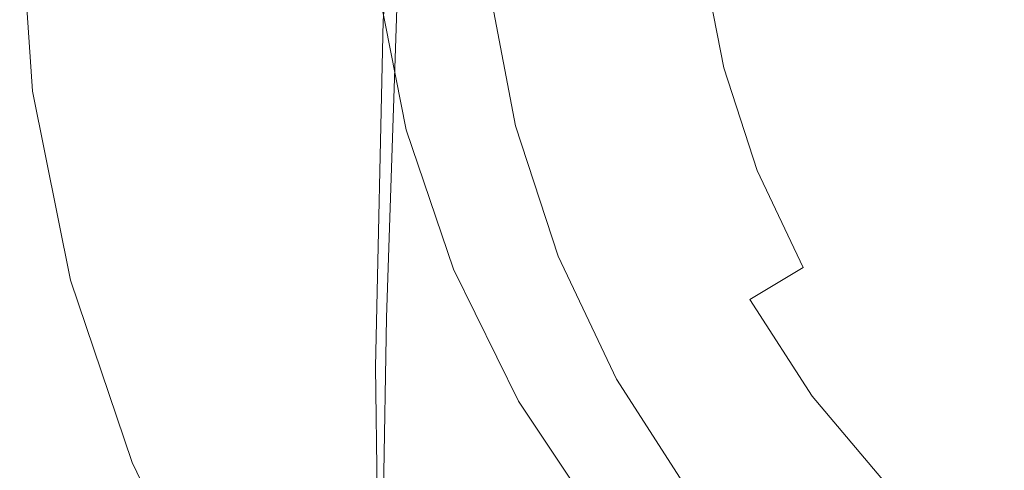
# Model space of a CAD drawing. Extents: x -27 to 27, y -151 to 27.
# Drawn here: x -27 to -9, y -11 to -2 of the extents above; entities that cross this region are included whole.
import ezdxf

# ---------------------------------------------------------------- set-up
doc = ezdxf.new("R2010")
doc.units = 0
doc.header["$LTSCALE"] = 500
doc.header["$MEASUREMENT"] = 0
doc.layers.add('FERRO_CHROM', color=7, linetype='Continuous')

msp = doc.modelspace()

# ---------------------------------------------------------------- linework, layer by layer
at = {"layer": 'FERRO_CHROM', "lineweight": 0}
for points, invisible_edges in [([(-19.478, 3.191, 278.238), (-20.163, 2.542, 277.848), (-20.547, -2.301, 277.991), (-19.682, -0.114, 278.298)], 15), ([(-20.536, 1.856, 277.131), (-20.892, -2.813, 277.156), (-20.547, -2.301, 277.991), (-20.163, 2.542, 277.848)], 11), ([(-20.695, 1.114, 276.143), (-21.026, -3.634, 276.171), (-20.892, -2.813, 277.156), (-20.536, 1.856, 277.131)], 15), ([(-20.662, 1.161, 269.78), (-20.61, 1.847, 267.722), (-20.791, -1.556, 267.722), (-20.847, -2.524, 269.777)], 15), ([(-20.695, 1.114, 276.143), (-20.742, 0.296, 274.939), (-21.046, -4.665, 275.027), (-21.026, -3.634, 276.171)], 15), ([(-20.662, 1.161, 269.78), (-20.847, -2.524, 269.777), (-20.884, -3.843, 271.717), (-20.692, 0.334, 271.729)], 15), ([(-20.789, 0.296, 260.32), (-20.835, 1.074, 250.358), (-20.652, -1.646, 250.358), (-20.608, -2.623, 260.32)], 15), ([(-19.432, -1.485, 266.659), (0.017, 1.074, 266.659), (-18.929, -4.002, 266.659), (-19.432, -1.485, 266.659)], 15), ([(-18.929, -4.002, 266.659), (0.017, 1.074, 266.659), (-18.106, -6.433, 266.659), (-18.929, -4.002, 266.659)], 15), ([(-18.106, -6.433, 266.659), (0.017, 1.074, 266.659), (-16.974, -8.736, 266.659), (-18.106, -6.433, 266.659)], 15), ([(-16.974, -8.736, 266.659), (0.017, 1.074, 266.659), (-15.546, -10.867, 266.659), (-16.974, -8.736, 266.659)], 15), ([(-15.546, -10.867, 266.659), (0.017, 1.074, 266.659), (-13.852, -12.795, 266.659), (-15.546, -10.867, 266.659)], 15), ([(-13.852, -12.795, 266.659), (0.017, 1.074, 266.659), (-11.924, -14.489, 266.659), (-13.852, -12.795, 266.659)], 15), ([(-11.924, -14.489, 266.659), (0.017, 1.074, 266.659), (-9.793, -15.917, 266.659), (-11.924, -14.489, 266.659)], 15), ([(-9.793, -15.917, 266.659), (0.017, 1.074, 266.659), (-7.491, -17.048, 266.659), (-9.793, -15.917, 266.659)], 15), ([(-18.527, -2.018, 278.443), (-18.708, 0.777, 278.423), (-19.682, -0.114, 278.298), (-19.439, -3.236, 278.377)], 15), ([(-19.3, -2.167, 244.083), (-19.477, 0.555, 244.063), (-19.848, -0.154, 243.93), (-19.646, -3.171, 244.01)], 15), ([(-20.742, 0.296, 274.939), (-20.724, -0.123, 273.481), (-20.983, -5.903, 273.61), (-21.046, -4.665, 275.027)], 15), ([(-20.692, 0.334, 271.729), (-20.884, -3.843, 271.717), (-20.983, -5.903, 273.61), (-20.724, -0.123, 273.481)], 15), ([(-20.608, -2.623, 260.32), (-20.608, -3.243, 263.527), (-20.789, -0.228, 263.527), (-20.789, 0.296, 260.32)], 15), ([(-20.289, -2.693, 70.232), (-20.448, 0.012, 70.232), (-20.582, -0.016, 65.274), (-20.413, -2.748, 65.274)], 15), ([(-20.19, -2.88, 75.575), (-20.342, -0.128, 75.741), (-20.448, 0.012, 70.232), (-20.289, -2.693, 70.232)], 15), ([(-25.542, -3.461, 11.075), (-25.767, -0.044, 11.075), (-27.283, -0.044, -0.067), (-27.044, -3.606, -0.067)], 11), ([(-27.283, -0.044, -0.067), (0.017, -0.044, -0.067), (-27.044, -3.606, -0.067), (-27.283, -0.044, -0.067)], 15), ([(-27.044, -3.606, -0.067), (0.017, -0.044, -0.067), (-26.344, -7.108, -0.067), (-27.044, -3.606, -0.067)], 15), ([(-26.344, -7.108, -0.067), (0.017, -0.044, -0.067), (-25.199, -10.49, -0.067), (-26.344, -7.108, -0.067)], 15), ([(-24.123, -3.321, 21.797), (-24.336, -0.044, 21.797), (-25.767, -0.044, 11.075), (-25.542, -3.461, 11.075)], 15), ([(-25.199, -10.49, -0.067), (0.017, -0.044, -0.067), (-23.625, -13.694, -0.067), (-25.199, -10.49, -0.067)], 15), ([(-24.123, -3.321, 21.797), (-22.871, -3.189, 31.681), (-23.073, -0.044, 31.681), (-24.336, -0.044, 21.797)], 15), ([(-23.625, -13.694, -0.067), (0.017, -0.044, -0.067), (-21.638, -16.659, -0.067), (-23.625, -13.694, -0.067)], 15), ([(-22.871, -3.189, 31.681), (-21.87, -3.071, 40.791), (-22.063, -0.044, 40.791), (-23.073, -0.044, 31.681)], 15), ([(-21.202, -2.97, 48.548), (-21.39, -0.044, 48.548), (-22.063, -0.044, 40.791), (-21.87, -3.071, 40.791)], 15), ([(-21.638, -16.659, -0.067), (0.017, -0.044, -0.067), (-19.281, -19.342, -0.067), (-21.638, -16.659, -0.067)], 15), ([(-20.79, -2.884, 54.901), (-20.972, -0.041, 54.901), (-21.39, -0.044, 48.548), (-21.202, -2.97, 48.548)], 15), ([(-20.79, -2.884, 54.901), (-20.553, -2.81, 60.32), (-20.73, -0.033, 60.32), (-20.972, -0.041, 54.901)], 15), ([(-20.553, -2.81, 60.32), (-20.413, -2.748, 65.274), (-20.582, -0.016, 65.274), (-20.73, -0.033, 60.32)], 15), ([(-19.439, -3.236, 278.377), (-19.682, -0.114, 278.298), (-20.547, -2.301, 277.991), (-20.036, -5.837, 278.298)], 15), ([(-20.19, -2.88, 75.575), (-19.757, -2.876, 87.127), (-19.907, -0.169, 87.512), (-20.342, -0.128, 75.741)], 15), ([(-19.646, -3.171, 244.01), (-19.848, -0.154, 243.93), (-20.287, -1.884, 243.621), (-19.943, -5.515, 243.93)], 13), ([(-19.745, -2.994, 110.842), (-19.896, -0.256, 111.231), (-19.907, -0.169, 87.512), (-19.757, -2.876, 87.127)], 15), ([(-19.281, -19.342, -0.067), (0.017, -0.044, -0.067), (-16.598, -21.699, -0.067), (-19.281, -19.342, -0.067)], 15), ([(-16.598, -21.699, -0.067), (0.017, -0.044, -0.067), (-13.633, -23.686, -0.067), (-16.598, -21.699, -0.067)], 15), ([(-13.633, -23.686, -0.067), (0.017, -0.044, -0.067), (-10.429, -25.26, -0.067), (-13.633, -23.686, -0.067)], 15), ([(-10.429, -25.26, -0.067), (0.017, -0.044, -0.067), (-7.047, -26.405, -0.067), (-10.429, -25.26, -0.067)], 15), ([(-20.608, -3.243, 263.527), (-20.608, -3.924, 265.627), (-20.789, -0.818, 265.627), (-20.789, -0.228, 263.527)], 15), ([(-19.732, -3.113, 124.289), (-19.885, -0.342, 124.641), (-19.896, -0.256, 111.231), (-19.745, -2.994, 110.842)], 15), ([(-19.719, -3.231, 145.529), (-19.874, -0.429, 145.886), (-19.885, -0.342, 124.641), (-19.732, -3.113, 124.289)], 15), ([(-19.707, -3.349, 166.77), (-20.119, -3.541, 187.932), (-20.28, -0.617, 188.529), (-19.863, -0.516, 167.131)], 15), ([(-19.707, -3.349, 166.77), (-19.863, -0.516, 167.131), (-19.874, -0.429, 145.886), (-19.719, -3.231, 145.529)], 15), ([(-12.364, -2.638, 278.465), (-10.594, -2.107, 278.465), (-10.851, -0.533, 278.465), (-12.686, -0.798, 278.465)], 15), ([(-20.119, -3.541, 187.932), (-20.053, -5.248, 193.912), (-20.308, -1.915, 196.822), (-20.28, -0.617, 188.529)], 15), ([(-20.608, -4.776, 267.718), (-20.791, -1.556, 267.722), (-20.789, -0.818, 265.627), (-20.608, -3.924, 265.627)], 15), ([(-20.576, -5.813, 238.548), (-20.288, -0.968, 238.268), (-20.223, -0.886, 233.432), (-20.507, -5.621, 234.132)], 15), ([(-20.485, -5.549, 227.516), (-20.507, -5.621, 234.132), (-20.223, -0.886, 233.432), (-20.215, -0.925, 226.116)], 15), ([(-12.364, -2.638, 278.465), (-12.686, -0.798, 278.465), (-14.439, -1.055, 278.465), (-14.066, -3.148, 278.465)], 15), ([(-10.96, -2.263, 254.783), (-11.252, -0.748, 254.783), (-13.135, -1.006, 253.652), (-12.795, -2.773, 253.652)], 15), ([(-20.638, -6.158, 241.258), (-20.36, -1.162, 241.194), (-20.288, -0.968, 238.268), (-20.576, -5.813, 238.548)], 15), ([(-20.476, -5.642, 219.551), (-20.485, -5.549, 227.516), (-20.215, -0.925, 226.116), (-20.242, -1.091, 217.142)], 15), ([(-20.476, -5.642, 219.551), (-20.242, -1.091, 217.142), (-20.281, -1.39, 207.33), (-20.446, -5.945, 211.089)], 15), ([(-14.066, -3.148, 278.465), (-14.439, -1.055, 278.465), (-16.034, -1.289, 278.465), (-15.619, -3.613, 278.465)], 15), ([(-14.236, -3.174, 252.36), (-12.795, -2.773, 253.652), (-13.135, -1.006, 253.652), (-14.614, -1.208, 252.36)], 15), ([(-20.638, -6.158, 241.258), (-20.637, -6.688, 242.753), (-20.387, -1.457, 242.778), (-20.36, -1.162, 241.194)], 15), ([(-15.339, -3.481, 250.989), (-14.236, -3.174, 252.36), (-14.614, -1.208, 252.36), (-15.746, -1.363, 250.989)], 13), ([(-20.637, -6.688, 242.753), (-20.488, -7.802, 243.476), (-20.287, -1.884, 243.621), (-20.387, -1.457, 242.778)], 15), ([(-20.446, -5.945, 211.089), (-20.281, -1.39, 207.33), (-20.308, -1.915, 196.822), (-20.305, -6.806, 204.017)], 15), ([(-16.944, -4.01, 278.465), (-15.619, -3.613, 278.465), (-16.034, -1.289, 278.465), (-17.394, -1.49, 278.465)], 15), ([(-15.339, -3.481, 250.989), (-15.746, -1.363, 250.989), (-16.592, -1.478, 249.622), (-16.163, -3.71, 249.622)], 15), ([(-20.653, -5.911, 269.745), (-20.847, -2.524, 269.777), (-20.791, -1.556, 267.722), (-20.608, -4.776, 267.718)], 15), ([(-20.118, -4.321, 250.358), (-20.652, -1.646, 250.358), (-19.929, -1.551, 250.358), (-19.414, -4.132, 250.358)], 14), ([(-19.414, -4.132, 250.358), (-19.929, -1.551, 250.358), (-19.432, -1.485, 266.659), (-18.929, -4.002, 266.659)], 15), ([(-18.024, -4.73, 278.46), (-16.944, -4.01, 278.465), (-17.394, -1.49, 278.465), (-18.527, -2.018, 278.443)], 15), ([(-17.506, -4.084, 246.285), (-17.202, -4, 247.225), (-17.659, -1.624, 247.225), (-17.971, -1.667, 246.285)], 15), ([(-17.202, -4, 247.225), (-16.764, -3.878, 248.34), (-17.21, -1.563, 248.34), (-17.659, -1.624, 247.225)], 15), ([(-16.163, -3.71, 249.622), (-16.592, -1.478, 249.622), (-17.21, -1.563, 248.34), (-16.764, -3.878, 248.34)], 15), ([(-10.594, -2.107, 278.465), (-10.113, -3.613, 278.465), (-8.401, -2.808, 278.465), (-8.836, -1.58, 278.465)], 15), ([(-20.608, -2.623, 260.32), (-20.652, -1.646, 250.358), (-20.118, -4.321, 250.358), (-20.075, -5.45, 260.32)], 15), ([(-18.788, -4.81, 244.099), (-18.494, -4.359, 244.122), (-18.985, -1.805, 244.122), (-19.3, -2.167, 244.083)], 15), ([(-18.494, -4.359, 244.122), (-18.248, -4.291, 244.157), (-18.733, -1.771, 244.157), (-18.985, -1.805, 244.122)], 15), ([(-18.092, -4.248, 244.215), (-18.573, -1.749, 244.215), (-18.733, -1.771, 244.157), (-18.248, -4.291, 244.157)], 15), ([(-17.994, -4.22, 244.338), (-18.472, -1.735, 244.338), (-18.573, -1.749, 244.215), (-18.092, -4.248, 244.215)], 11), ([(-17.994, -4.22, 244.338), (-17.919, -4.199, 244.57), (-18.395, -1.725, 244.57), (-18.472, -1.735, 244.338)], 15), ([(-17.919, -4.199, 244.57), (-17.834, -4.176, 244.951), (-18.308, -1.713, 244.951), (-18.395, -1.725, 244.57)], 15), ([(-17.707, -4.14, 245.525), (-18.177, -1.695, 245.525), (-18.308, -1.713, 244.951), (-17.834, -4.176, 244.951)], 15), ([(-17.506, -4.084, 246.285), (-17.971, -1.667, 246.285), (-18.177, -1.695, 245.525), (-17.707, -4.14, 245.525)], 15), ([(-8.936, -1.699, 255.737), (-10.96, -2.263, 254.783), (-10.484, -3.726, 254.783), (-8.544, -2.891, 255.737)], 15), ([(-20.109, -9.897, 243.87), (-19.943, -5.515, 243.93), (-20.287, -1.884, 243.621), (-20.488, -7.802, 243.476)], 11), ([(-19.968, -8.572, 200.225), (-20.305, -6.806, 204.017), (-20.308, -1.915, 196.822), (-20.053, -5.248, 193.912)], 15), ([(-18.788, -4.81, 244.099), (-19.3, -2.167, 244.083), (-19.646, -3.171, 244.01), (-19.087, -6.001, 244.077)], 15), ([(-18.024, -4.73, 278.46), (-18.527, -2.018, 278.443), (-19.439, -3.236, 278.377), (-18.845, -6.162, 278.443)], 15), ([(-12.364, -2.638, 278.465), (-11.821, -4.411, 278.465), (-10.113, -3.613, 278.465), (-10.594, -2.107, 278.465)], 15), ([(-20.969, -8.386, 277.131), (-20.692, -8.716, 277.848), (-20.547, -2.301, 277.991), (-20.892, -2.813, 277.156)], 13), ([(-20.221, -10.517, 278.238), (-20.036, -5.837, 278.298), (-20.547, -2.301, 277.991), (-20.692, -8.716, 277.848)], 15), ([(-10.96, -2.263, 254.783), (-12.795, -2.773, 253.652), (-12.239, -4.481, 253.652), (-10.484, -3.726, 254.783)], 15), ([(-20.653, -5.911, 269.745), (-20.653, -7.532, 271.591), (-20.884, -3.843, 271.717), (-20.847, -2.524, 269.777)], 15), ([(-20.075, -5.45, 260.32), (-20.075, -6.137, 263.527), (-20.608, -3.243, 263.527), (-20.608, -2.623, 260.32)], 15), ([(-19.789, -5.359, 70.232), (-20.289, -2.693, 70.232), (-20.413, -2.748, 65.274), (-19.897, -5.436, 65.274)], 15), ([(-19.696, -5.563, 75.393), (-20.19, -2.88, 75.575), (-20.289, -2.693, 70.232), (-19.789, -5.359, 70.232)], 15), ([(-12.364, -2.638, 278.465), (-14.066, -3.148, 278.465), (-13.454, -5.169, 278.465), (-11.821, -4.411, 278.465)], 15), ([(-20.253, -5.679, 54.901), (-20.79, -2.884, 54.901), (-21.202, -2.97, 48.548), (-20.654, -5.846, 48.548)], 15), ([(-21.08, -8.998, 276.208), (-20.969, -8.386, 277.131), (-20.892, -2.813, 277.156), (-21.026, -3.634, 276.171)], 15), ([(-20.253, -5.679, 54.901), (-20.026, -5.543, 60.32), (-20.553, -2.81, 60.32), (-20.79, -2.884, 54.901)], 15), ([(-20.026, -5.543, 60.32), (-19.897, -5.436, 65.274), (-20.413, -2.748, 65.274), (-20.553, -2.81, 60.32)], 15), ([(-19.696, -5.563, 75.393), (-19.273, -5.509, 86.702), (-19.757, -2.876, 87.127), (-20.19, -2.88, 75.575)], 15), ([(-19.258, -5.641, 110.415), (-19.745, -2.994, 110.842), (-19.757, -2.876, 87.127), (-19.273, -5.509, 86.702)], 15), ([(-14.236, -3.174, 252.36), (-13.617, -5.074, 252.36), (-12.239, -4.481, 253.652), (-12.795, -2.773, 253.652)], 15), ([(-8.544, -2.891, 255.737), (-10.484, -3.726, 254.783), (-9.828, -5.111, 254.783), (-8.007, -4.019, 255.737)], 15), ([(-10.113, -3.613, 278.465), (-9.457, -5.046, 278.465), (-7.816, -3.986, 278.465), (-8.401, -2.808, 278.465)], 15), ([(-22.279, -6.282, 31.681), (-21.304, -6.047, 40.791), (-21.87, -3.071, 40.791), (-22.871, -3.189, 31.681)], 15), ([(-20.654, -5.846, 48.548), (-21.202, -2.97, 48.548), (-21.87, -3.071, 40.791), (-21.304, -6.047, 40.791)], 15), ([(-19.242, -5.774, 123.904), (-19.732, -3.113, 124.289), (-19.745, -2.994, 110.842), (-19.258, -5.641, 110.415)], 15), ([(-23.499, -6.543, 21.797), (-22.279, -6.282, 31.681), (-22.871, -3.189, 31.681), (-24.123, -3.321, 21.797)], 15), ([(-20.075, -6.137, 263.527), (-20.075, -6.876, 265.627), (-20.608, -3.924, 265.627), (-20.608, -3.243, 263.527)], 15), ([(-18.845, -6.162, 278.443), (-19.439, -3.236, 278.377), (-20.036, -5.837, 278.298), (-19.365, -8.78, 278.423)], 15), ([(-19.087, -6.001, 244.077), (-19.646, -3.171, 244.01), (-19.943, -5.515, 243.93), (-19.338, -8.384, 244.057)], 15), ([(-19.227, -5.907, 145.143), (-19.719, -3.231, 145.529), (-19.732, -3.113, 124.289), (-19.242, -5.774, 123.904)], 15), ([(-19.211, -6.039, 166.381), (-19.707, -3.349, 166.77), (-19.719, -3.231, 145.529), (-19.227, -5.907, 145.143)], 15), ([(-14.066, -3.148, 278.465), (-15.619, -3.613, 278.465), (-14.94, -5.858, 278.465), (-13.454, -5.169, 278.465)], 15), ([(-15.339, -3.481, 250.989), (-14.672, -5.528, 250.989), (-13.617, -5.074, 252.36), (-14.236, -3.174, 252.36)], 11), ([(-24.881, -6.821, 11.075), (-25.542, -3.461, 11.075), (-27.044, -3.606, -0.067), (-26.344, -7.108, -0.067)], 11), ([(-23.499, -6.543, 21.797), (-24.123, -3.321, 21.797), (-25.542, -3.461, 11.075), (-24.881, -6.821, 11.075)], 15), ([(-19.211, -6.039, 166.381), (-19.61, -6.303, 187.28), (-20.119, -3.541, 187.932), (-19.707, -3.349, 166.77)], 15), ([(-21.08, -8.998, 276.208), (-21.026, -3.634, 276.171), (-21.046, -4.665, 275.027), (-21.051, -10.022, 275.202)], 15), ([(-19.61, -6.303, 187.28), (-19.517, -7.917, 192.672), (-20.053, -5.248, 193.912), (-20.119, -3.541, 187.932)], 15), ([(-16.944, -4.01, 278.465), (-16.207, -6.445, 278.465), (-14.94, -5.858, 278.465), (-15.619, -3.613, 278.465)], 15), ([(-15.339, -3.481, 250.989), (-16.163, -3.71, 249.622), (-15.46, -5.867, 249.622), (-14.672, -5.528, 250.989)], 15), ([(-11.821, -4.411, 278.465), (-11.076, -6.092, 278.465), (-9.457, -5.046, 278.465), (-10.113, -3.613, 278.465)], 15), ([(-16.163, -3.71, 249.622), (-16.764, -3.878, 248.34), (-16.036, -6.114, 248.34), (-15.46, -5.867, 249.622)], 15), ([(-10.484, -3.726, 254.783), (-12.239, -4.481, 253.652), (-11.474, -6.098, 253.652), (-9.828, -5.111, 254.783)], 15), ([(-20.653, -7.532, 271.591), (-20.597, -10.117, 273.031), (-20.983, -5.903, 273.61), (-20.884, -3.843, 271.717)], 15), ([(-20.074, -7.797, 267.714), (-20.608, -4.776, 267.718), (-20.608, -3.924, 265.627), (-20.075, -6.876, 265.627)], 15), ([(-18.57, -6.625, 250.358), (-19.414, -4.132, 250.358), (-18.929, -4.002, 266.659), (-18.106, -6.433, 266.659)], 15), ([(-18.024, -4.73, 278.46), (-17.233, -7.323, 278.465), (-16.207, -6.445, 278.465), (-16.944, -4.01, 278.465)], 15), ([(-17.506, -4.084, 246.285), (-16.745, -6.419, 246.285), (-16.454, -6.294, 247.225), (-17.202, -4, 247.225)], 15), ([(-17.202, -4, 247.225), (-16.454, -6.294, 247.225), (-16.036, -6.114, 248.34), (-16.764, -3.878, 248.34)], 15), ([(-8.676, -6.397, 278.465), (-7.197, -5.141, 278.465), (-7.816, -3.986, 278.465), (-9.457, -5.046, 278.465)], 15), ([(-19.243, -6.905, 250.358), (-20.118, -4.321, 250.358), (-19.414, -4.132, 250.358), (-18.57, -6.625, 250.358)], 14), ([(-17.919, -4.199, 244.57), (-17.14, -6.589, 244.57), (-17.059, -6.554, 244.951), (-17.834, -4.176, 244.951)], 15), ([(-17.707, -4.14, 245.525), (-17.834, -4.176, 244.951), (-17.059, -6.554, 244.951), (-16.937, -6.502, 245.525)], 15), ([(-17.506, -4.084, 246.285), (-17.707, -4.14, 245.525), (-16.937, -6.502, 245.525), (-16.745, -6.419, 246.285)], 15), ([(-7.335, -5.067, 255.737), (-8.007, -4.019, 255.737), (-9.828, -5.111, 254.783), (-9, -6.393, 254.783)], 15), ([(-20.075, -5.45, 260.32), (-20.118, -4.321, 250.358), (-19.243, -6.905, 250.358), (-19.203, -8.153, 260.32)], 15), ([(-18.788, -4.81, 244.099), (-17.967, -7.324, 244.105), (-17.69, -6.826, 244.122), (-18.494, -4.359, 244.122)], 15), ([(-18.494, -4.359, 244.122), (-17.69, -6.826, 244.122), (-17.455, -6.725, 244.157), (-18.248, -4.291, 244.157)], 15), ([(-18.092, -4.248, 244.215), (-18.248, -4.291, 244.157), (-17.455, -6.725, 244.157), (-17.306, -6.661, 244.215)], 15), ([(-17.994, -4.22, 244.338), (-18.092, -4.248, 244.215), (-17.306, -6.661, 244.215), (-17.211, -6.62, 244.338)], 13), ([(-17.994, -4.22, 244.338), (-17.211, -6.62, 244.338), (-17.14, -6.589, 244.57), (-17.919, -4.199, 244.57)], 15), ([(-13.617, -5.074, 252.36), (-12.766, -6.872, 252.36), (-11.474, -6.098, 253.652), (-12.239, -4.481, 253.652)], 15), ([(-11.821, -4.411, 278.465), (-13.454, -5.169, 278.465), (-12.613, -7.084, 278.465), (-11.076, -6.092, 278.465)], 15), ([(-21.051, -10.022, 275.202), (-21.046, -4.665, 275.027), (-20.983, -5.903, 273.61), (-20.846, -11.672, 274.335)], 15), ([(-18.024, -4.73, 278.46), (-18.845, -6.162, 278.443), (-17.996, -8.881, 278.465), (-17.233, -7.323, 278.465)], 15), ([(-20.104, -9.024, 269.711), (-20.653, -5.911, 269.745), (-20.608, -4.776, 267.718), (-20.074, -7.797, 267.714)], 15), ([(-18.788, -4.81, 244.099), (-19.087, -6.001, 244.077), (-18.241, -8.578, 244.099), (-17.967, -7.324, 244.105)], 15), ([(-14.672, -5.528, 250.989), (-13.755, -7.466, 250.989), (-12.766, -6.872, 252.36), (-13.617, -5.074, 252.36)], 9), ([(-10.148, -7.654, 278.465), (-8.676, -6.397, 278.465), (-9.457, -5.046, 278.465), (-11.076, -6.092, 278.465)], 15), ([(-19.402, -10.742, 198.52), (-19.968, -8.572, 200.225), (-20.053, -5.248, 193.912), (-19.517, -7.917, 192.672)], 15), ([(-13.454, -5.169, 278.465), (-14.94, -5.858, 278.465), (-14.006, -7.984, 278.465), (-12.613, -7.084, 278.465)], 15), ([(-9, -6.393, 254.783), (-9.828, -5.111, 254.783), (-11.474, -6.098, 253.652), (-10.508, -7.595, 253.652)], 15), ([(-20.075, -5.45, 260.32), (-19.203, -8.153, 260.32), (-19.203, -8.885, 263.527), (-20.075, -6.137, 263.527)], 15), ([(-20.026, -5.543, 60.32), (-19.16, -8.182, 60.32), (-19.044, -8.035, 65.274), (-19.897, -5.436, 65.274)], 15), ([(-19.789, -5.359, 70.232), (-19.897, -5.436, 65.274), (-19.044, -8.035, 65.274), (-18.953, -7.936, 70.232)], 15), ([(-19.696, -5.563, 75.393), (-19.789, -5.359, 70.232), (-18.953, -7.936, 70.232), (-18.875, -8.126, 75.318)], 15), ([(-20.743, -11.159, 238.888), (-20.576, -5.813, 238.548), (-20.507, -5.621, 234.132), (-20.67, -10.844, 234.982)], 15), ([(-20.632, -10.648, 229.216), (-20.67, -10.844, 234.982), (-20.507, -5.621, 234.132), (-20.485, -5.549, 227.516)], 15), ([(-20.584, -10.644, 222.477), (-20.632, -10.648, 229.216), (-20.485, -5.549, 227.516), (-20.476, -5.642, 219.551)], 15), ([(-20.584, -10.644, 222.477), (-20.476, -5.642, 219.551), (-20.446, -5.945, 211.089), (-20.481, -10.906, 215.653)], 15), ([(-20.253, -5.679, 54.901), (-19.374, -8.379, 54.901), (-19.16, -8.182, 60.32), (-20.026, -5.543, 60.32)], 15), ([(-19.486, -12.414, 244.042), (-19.338, -8.384, 244.057), (-19.943, -5.515, 243.93), (-20.109, -9.897, 243.87)], 15), ([(-19.696, -5.563, 75.393), (-18.875, -8.126, 75.318), (-18.47, -8.015, 86.527), (-19.273, -5.509, 86.702)], 15), ([(-18.455, -8.144, 110.24), (-19.258, -5.641, 110.415), (-19.273, -5.509, 86.702), (-18.47, -8.015, 86.527)], 15), ([(-18.441, -8.272, 123.747), (-19.242, -5.774, 123.904), (-19.258, -5.641, 110.415), (-18.455, -8.144, 110.24)], 15), ([(-14.672, -5.528, 250.989), (-15.46, -5.867, 249.622), (-14.494, -7.909, 249.622), (-13.755, -7.466, 250.989)], 15), ([(-20.792, -11.662, 241.333), (-20.638, -6.158, 241.258), (-20.576, -5.813, 238.548), (-20.743, -11.159, 238.888)], 15), ([(-20.253, -5.679, 54.901), (-20.654, -5.846, 48.548), (-19.756, -8.625, 48.548), (-19.374, -8.379, 54.901)], 15), ([(-19.543, -13.058, 278.408), (-19.365, -8.78, 278.423), (-20.036, -5.837, 278.298), (-20.221, -10.517, 278.238)], 15), ([(-18.427, -8.401, 144.986), (-19.227, -5.907, 145.143), (-19.242, -5.774, 123.904), (-18.441, -8.272, 123.747)], 15), ([(-20.654, -5.846, 48.548), (-21.304, -6.047, 40.791), (-20.378, -8.921, 40.791), (-19.756, -8.625, 48.548)], 15), ([(-20.427, -14.16, 273.831), (-20.846, -11.672, 274.335), (-20.983, -5.903, 273.61), (-20.597, -10.117, 273.031)], 15), ([(-20.104, -9.024, 269.711), (-20.061, -10.794, 271.453), (-20.653, -7.532, 271.591), (-20.653, -5.911, 269.745)], 15), ([(-20.481, -10.906, 215.653), (-20.446, -5.945, 211.089), (-20.305, -6.806, 204.017), (-20.265, -11.583, 209.891)], 15), ([(-19.087, -6.001, 244.077), (-19.338, -8.384, 244.057), (-18.469, -10.947, 244.099), (-18.241, -8.578, 244.099)], 15), ([(-18.412, -8.53, 166.225), (-19.211, -6.039, 166.381), (-19.227, -5.907, 145.143), (-18.427, -8.401, 144.986)], 15), ([(-16.207, -6.445, 278.465), (-15.194, -8.752, 278.465), (-14.006, -7.984, 278.465), (-14.94, -5.858, 278.465)], 15), ([(-15.46, -5.867, 249.622), (-16.036, -6.114, 248.34), (-15.033, -8.232, 248.34), (-14.494, -7.909, 249.622)], 15), ([(-22.279, -6.282, 31.681), (-21.311, -9.269, 31.681), (-20.378, -8.921, 40.791), (-21.304, -6.047, 40.791)], 15), ([(-20.792, -11.662, 241.333), (-20.759, -12.421, 242.715), (-20.637, -6.688, 242.753), (-20.638, -6.158, 241.258)], 15), ([(-20.075, -6.137, 263.527), (-19.203, -8.885, 263.527), (-19.203, -9.66, 265.627), (-20.075, -6.876, 265.627)], 15), ([(-19.211, -6.039, 166.381), (-18.412, -8.53, 166.225), (-18.795, -8.843, 187.014), (-19.61, -6.303, 187.28)], 15), ([(-18.845, -6.162, 278.443), (-19.365, -8.78, 278.423), (-18.473, -11.512, 278.465), (-17.996, -8.881, 278.465)], 15), ([(-16.454, -6.294, 247.225), (-15.426, -8.468, 247.225), (-15.033, -8.232, 248.34), (-16.036, -6.114, 248.34)], 15), ([(-11.691, -8.537, 252.36), (-10.508, -7.595, 253.652), (-11.474, -6.098, 253.652), (-12.766, -6.872, 252.36)], 15), ([(-10.148, -7.654, 278.465), (-11.076, -6.092, 278.465), (-12.613, -7.084, 278.465), (-11.551, -8.857, 278.465)], 15), ([(-23.499, -6.543, 21.797), (-22.477, -9.655, 21.797), (-21.311, -9.269, 31.681), (-22.279, -6.282, 31.681)], 15), ([(-19.61, -6.303, 187.28), (-18.795, -8.843, 187.014), (-18.7, -10.327, 192.136), (-19.517, -7.917, 192.672)], 15), ([(-16.745, -6.419, 246.285), (-15.699, -8.631, 246.285), (-15.426, -8.468, 247.225), (-16.454, -6.294, 247.225)], 15), ([(-23.499, -6.543, 21.797), (-24.881, -6.821, 11.075), (-23.799, -10.066, 11.075), (-22.477, -9.655, 21.797)], 15), ([(-17.409, -8.987, 250.358), (-18.57, -6.625, 250.358), (-18.106, -6.433, 266.659), (-16.974, -8.736, 266.659)], 15), ([(-17.233, -7.323, 278.465), (-16.156, -9.765, 278.465), (-15.194, -8.752, 278.465), (-16.207, -6.445, 278.465)], 15), ([(-17.14, -6.589, 244.57), (-16.069, -8.853, 244.57), (-15.993, -8.807, 244.951), (-17.059, -6.554, 244.951)], 15), ([(-16.937, -6.502, 245.525), (-17.059, -6.554, 244.951), (-15.993, -8.807, 244.951), (-15.878, -8.739, 245.525)], 15), ([(-16.745, -6.419, 246.285), (-16.937, -6.502, 245.525), (-15.878, -8.739, 245.525), (-15.699, -8.631, 246.285)], 15), ([(-8.019, -7.554, 254.783), (-9, -6.393, 254.783), (-10.508, -7.595, 253.652), (-9.362, -8.949, 253.652)], 15), ([(-9.047, -9.066, 278.465), (-7.751, -7.617, 278.465), (-8.676, -6.397, 278.465), (-10.148, -7.654, 278.465)], 15), ([(-20.759, -12.421, 242.715), (-20.579, -13.597, 243.42), (-20.488, -7.802, 243.476), (-20.637, -6.688, 242.753)], 15), ([(-18.041, -9.352, 250.358), (-19.243, -6.905, 250.358), (-18.57, -6.625, 250.358), (-17.409, -8.987, 250.358)], 14), ([(-17.69, -6.826, 244.122), (-16.584, -9.162, 244.122), (-16.364, -9.03, 244.157), (-17.455, -6.725, 244.157)], 15), ([(-17.306, -6.661, 244.215), (-17.455, -6.725, 244.157), (-16.364, -9.03, 244.157), (-16.225, -8.946, 244.215)], 15), ([(-17.211, -6.62, 244.338), (-17.306, -6.661, 244.215), (-16.225, -8.946, 244.215), (-16.136, -8.893, 244.338)], 13), ([(-17.211, -6.62, 244.338), (-16.136, -8.893, 244.338), (-16.069, -8.853, 244.57), (-17.14, -6.589, 244.57)], 15), ([(-24.881, -6.821, 11.075), (-26.344, -7.108, -0.067), (-25.199, -10.49, -0.067), (-23.799, -10.066, 11.075)], 13), ([(-19.878, -12.823, 206.336), (-20.265, -11.583, 209.891), (-20.305, -6.806, 204.017), (-19.968, -8.572, 200.225)], 15), ([(-20.074, -7.797, 267.714), (-20.075, -6.876, 265.627), (-19.203, -9.66, 265.627), (-19.2, -10.619, 267.712)], 15), ([(-19.203, -8.153, 260.32), (-19.243, -6.905, 250.358), (-18.041, -9.352, 250.358), (-18.002, -10.699, 260.32)], 15), ([(-17.967, -7.324, 244.105), (-16.844, -9.684, 244.105), (-16.584, -9.162, 244.122), (-17.69, -6.826, 244.122)], 15), ([(-12.597, -9.259, 250.989), (-11.691, -8.537, 252.36), (-12.766, -6.872, 252.36), (-13.755, -7.466, 250.989)], 15), ([(-11.551, -8.857, 278.465), (-12.613, -7.084, 278.465), (-14.006, -7.984, 278.465), (-12.827, -9.952, 278.465)], 15), ([(-17.967, -7.324, 244.105), (-18.241, -8.578, 244.099), (-17.101, -10.938, 244.099), (-16.844, -9.684, 244.105)], 15), ([(-17.233, -7.323, 278.465), (-17.996, -8.881, 278.465), (-16.872, -11.403, 278.465), (-16.156, -9.765, 278.465)], 15), ([(-12.597, -9.259, 250.989), (-13.755, -7.466, 250.989), (-14.494, -7.909, 249.622), (-13.274, -9.799, 249.622)], 14), ([(-20.061, -10.794, 271.453), (-19.962, -13.356, 272.799), (-20.597, -10.117, 273.031), (-20.653, -7.532, 271.591)], 15), ([(-10.417, -10.044, 252.36), (-9.362, -8.949, 253.652), (-10.508, -7.595, 253.652), (-11.691, -8.537, 252.36)], 15), ([(-9.047, -9.066, 278.465), (-10.148, -7.654, 278.465), (-11.551, -8.857, 278.465), (-10.292, -10.46, 278.465)], 15), ([(-8.019, -7.554, 254.783), (-9.362, -8.949, 253.652), (-8.058, -10.138, 253.652), (-6.902, -8.573, 254.783)], 15), ([(-9.047, -9.066, 278.465), (-7.784, -10.298, 278.465), (-6.661, -8.652, 278.465), (-7.751, -7.617, 278.465)], 15), ([(-20.187, -15.35, 243.832), (-20.109, -9.897, 243.87), (-20.488, -7.802, 243.476), (-20.579, -13.597, 243.42)], 11), ([(-20.104, -9.024, 269.711), (-20.074, -7.797, 267.714), (-19.2, -10.619, 267.712), (-19.225, -11.884, 269.7)], 15), ([(-19.402, -10.742, 198.52), (-19.517, -7.917, 192.672), (-18.7, -10.327, 192.136), (-18.575, -12.819, 197.708)], 15), ([(-18.953, -7.936, 70.232), (-19.044, -8.035, 65.274), (-17.864, -10.496, 65.274), (-17.79, -10.377, 70.232)], 15), ([(-18.875, -8.126, 75.318), (-18.953, -7.936, 70.232), (-17.79, -10.377, 70.232), (-17.728, -10.535, 75.299)], 15), ([(-18.875, -8.126, 75.318), (-17.728, -10.535, 75.299), (-17.348, -10.367, 86.48), (-18.47, -8.015, 86.527)], 15), ([(-17.336, -10.483, 110.193), (-18.455, -8.144, 110.24), (-18.47, -8.015, 86.527), (-17.348, -10.367, 86.48)], 15), ([(-13.916, -10.886, 278.465), (-12.827, -9.952, 278.465), (-14.006, -7.984, 278.465), (-15.194, -8.752, 278.465)], 15), ([(-13.274, -9.799, 249.622), (-14.494, -7.909, 249.622), (-15.033, -8.232, 248.34), (-13.768, -10.193, 248.34)], 15), ([(-19.374, -8.379, 54.901), (-18.164, -10.936, 54.901), (-17.967, -10.682, 60.32), (-19.16, -8.182, 60.32)], 15), ([(-19.203, -8.153, 260.32), (-18.002, -10.699, 260.32), (-18.002, -11.466, 263.527), (-19.203, -8.885, 263.527)], 15), ([(-19.16, -8.182, 60.32), (-17.967, -10.682, 60.32), (-17.864, -10.496, 65.274), (-19.044, -8.035, 65.274)], 15), ([(-17.324, -10.599, 123.706), (-18.441, -8.272, 123.747), (-18.455, -8.144, 110.24), (-17.336, -10.483, 110.193)], 15), ([(-20.954, -15.294, 276.24), (-20.86, -14.993, 277.093), (-20.969, -8.386, 277.131), (-21.08, -8.998, 276.208)], 15), ([(-20.86, -14.993, 277.093), (-20.593, -15.462, 277.792), (-20.692, -8.716, 277.848), (-20.969, -8.386, 277.131)], 13), ([(-19.374, -8.379, 54.901), (-19.756, -8.625, 48.548), (-18.522, -11.256, 48.548), (-18.164, -10.936, 54.901)], 15), ([(-19.486, -12.414, 244.042), (-18.605, -14.792, 244.099), (-18.469, -10.947, 244.099), (-19.338, -8.384, 244.057)], 15), ([(-17.312, -10.715, 144.945), (-18.427, -8.401, 144.986), (-18.441, -8.272, 123.747), (-17.324, -10.599, 123.706)], 15), ([(-14.128, -10.479, 247.225), (-13.768, -10.193, 248.34), (-15.033, -8.232, 248.34), (-15.426, -8.468, 247.225)], 15), ([(-19.283, -14.395, 204.352), (-19.878, -12.823, 206.336), (-19.968, -8.572, 200.225), (-19.402, -10.742, 198.52)], 15), ([(-18.412, -8.53, 166.225), (-17.301, -10.831, 166.184), (-17.662, -11.18, 186.944), (-18.795, -8.843, 187.014)], 15), ([(-17.301, -10.831, 166.184), (-18.412, -8.53, 166.225), (-18.427, -8.401, 144.986), (-17.312, -10.715, 144.945)], 15), ([(-14.378, -10.678, 246.285), (-14.128, -10.479, 247.225), (-15.426, -8.468, 247.225), (-15.699, -8.631, 246.285)], 15), ([(-11.224, -10.882, 250.989), (-10.417, -10.044, 252.36), (-11.691, -8.537, 252.36), (-12.597, -9.259, 250.989)], 15), ([(-20.145, -16.899, 278.201), (-20.221, -10.517, 278.238), (-20.692, -8.716, 277.848), (-20.593, -15.462, 277.792)], 7), ([(-19.756, -8.625, 48.548), (-20.378, -8.921, 40.791), (-19.105, -11.644, 40.791), (-18.522, -11.256, 48.548)], 15), ([(-18.241, -8.578, 244.099), (-18.469, -10.947, 244.099), (-17.315, -13.266, 244.099), (-17.101, -10.938, 244.099)], 15), ([(-15.945, -11.172, 250.358), (-17.409, -8.987, 250.358), (-16.974, -8.736, 266.659), (-15.546, -10.867, 266.659)], 15), ([(-14.797, -12.026, 278.465), (-13.916, -10.886, 278.465), (-15.194, -8.752, 278.465), (-16.156, -9.765, 278.465)], 15), ([(-14.542, -10.809, 245.525), (-15.878, -8.739, 245.525), (-15.993, -8.807, 244.951), (-14.647, -10.893, 244.951)], 15), ([(-14.378, -10.678, 246.285), (-15.699, -8.631, 246.285), (-15.878, -8.739, 245.525), (-14.542, -10.809, 245.525)], 15), ([(-21.311, -9.269, 31.681), (-19.98, -12.098, 31.681), (-19.105, -11.644, 40.791), (-20.378, -8.921, 40.791)], 15), ([(-19.543, -13.058, 278.408), (-18.642, -15.607, 278.465), (-18.473, -11.512, 278.465), (-19.365, -8.78, 278.423)], 15), ([(-19.203, -8.885, 263.527), (-18.002, -11.466, 263.527), (-18.002, -12.263, 265.627), (-19.203, -9.66, 265.627)], 15), ([(-18.795, -8.843, 187.014), (-17.662, -11.18, 186.944), (-17.577, -12.523, 191.959), (-18.7, -10.327, 192.136)], 15), ([(-17.996, -8.881, 278.465), (-18.473, -11.512, 278.465), (-17.319, -14.045, 278.465), (-16.872, -11.403, 278.465)], 15), ([(-14.778, -10.997, 244.338), (-16.136, -8.893, 244.338), (-16.225, -8.946, 244.215), (-14.859, -11.062, 244.215)], 11), ([(-14.778, -10.997, 244.338), (-14.716, -10.948, 244.57), (-16.069, -8.853, 244.57), (-16.136, -8.893, 244.338)], 15), ([(-14.716, -10.948, 244.57), (-14.647, -10.893, 244.951), (-15.993, -8.807, 244.951), (-16.069, -8.853, 244.57)], 15), ([(-10.292, -10.46, 278.465), (-11.551, -8.857, 278.465), (-12.827, -9.952, 278.465), (-11.429, -11.732, 278.465)], 15), ([(-20.954, -15.294, 276.24), (-21.08, -8.998, 276.208), (-21.051, -10.022, 275.202), (-20.881, -16.167, 275.365)], 15), ([(-20.104, -9.024, 269.711), (-19.225, -11.884, 269.7), (-19.17, -13.691, 271.408), (-20.061, -10.794, 271.453)], 15), ([(-16.523, -11.616, 250.358), (-18.041, -9.352, 250.358), (-17.409, -8.987, 250.358), (-15.945, -11.172, 250.358)], 14), ([(-15.189, -11.325, 244.122), (-14.987, -11.164, 244.157), (-16.364, -9.03, 244.157), (-16.584, -9.162, 244.122)], 15), ([(-14.859, -11.062, 244.215), (-16.225, -8.946, 244.215), (-16.364, -9.03, 244.157), (-14.987, -11.164, 244.157)], 15), ([(-10.417, -10.044, 252.36), (-8.966, -11.367, 252.36), (-8.058, -10.138, 253.652), (-9.362, -8.949, 253.652)], 15), ([(-9.047, -9.066, 278.465), (-10.292, -10.46, 278.465), (-8.859, -11.869, 278.465), (-7.784, -10.298, 278.465)], 15), ([(-22.477, -9.655, 21.797), (-21.073, -12.602, 21.797), (-19.98, -12.098, 31.681), (-21.311, -9.269, 31.681)], 15), ([(-15.427, -11.868, 244.105), (-15.189, -11.325, 244.122), (-16.584, -9.162, 244.122), (-16.844, -9.684, 244.105)], 15), ([(-11.224, -10.882, 250.989), (-12.597, -9.259, 250.989), (-13.274, -9.799, 249.622), (-11.827, -11.509, 249.622)], 6), ([(-18.002, -10.699, 260.32), (-18.041, -9.352, 250.358), (-16.523, -11.616, 250.358), (-16.488, -13.053, 260.32)], 15), ([(-22.477, -9.655, 21.797), (-23.799, -10.066, 11.075), (-22.313, -13.14, 11.075), (-21.073, -12.602, 21.797)], 15), ([(-19.2, -10.619, 267.712), (-19.203, -9.66, 265.627), (-18.002, -12.263, 265.627), (-18, -13.244, 267.712)], 15), ([(-15.427, -11.868, 244.105), (-16.844, -9.684, 244.105), (-17.101, -10.938, 244.099), (-15.662, -13.119, 244.099)], 15), ([(-14.797, -12.026, 278.465), (-16.156, -9.765, 278.465), (-16.872, -11.403, 278.465), (-15.452, -13.738, 278.465)], 15), ([(-11.827, -11.509, 249.622), (-13.274, -9.799, 249.622), (-13.768, -10.193, 248.34), (-12.268, -11.966, 248.34)], 7), ([(-20.881, -16.167, 275.365), (-21.051, -10.022, 275.202), (-20.846, -11.672, 274.335), (-20.631, -17.599, 274.629)], 15), ([(-19.559, -17.422, 244.032), (-19.486, -12.414, 244.042), (-20.109, -9.897, 243.87), (-20.187, -15.35, 243.832)], 15), ([(-12.399, -12.817, 278.465), (-11.429, -11.732, 278.465), (-12.827, -9.952, 278.465), (-13.916, -10.886, 278.465)], 15), ([(-23.799, -10.066, 11.075), (-25.199, -10.49, -0.067), (-23.625, -13.694, -0.067), (-22.313, -13.14, 11.075)], 13), ([(-19.777, -16.974, 273.59), (-20.427, -14.16, 273.831), (-20.597, -10.117, 273.031), (-19.962, -13.356, 272.799)], 7), ([(-12.588, -12.299, 247.225), (-12.268, -11.966, 248.34), (-13.768, -10.193, 248.34), (-14.128, -10.479, 247.225)], 15), ([(-11.224, -10.882, 250.989), (-9.662, -12.308, 250.989), (-8.966, -11.367, 252.36), (-10.417, -10.044, 252.36)], 15), ([(-18.575, -12.819, 197.708), (-18.7, -10.327, 192.136), (-17.577, -12.523, 191.959), (-17.456, -14.772, 197.355)], 15), ([(-16.305, -12.632, 70.232), (-17.79, -10.377, 70.232), (-17.864, -10.496, 65.274), (-16.367, -12.771, 65.274)], 15), ([(-16.255, -12.759, 75.28), (-17.728, -10.535, 75.299), (-17.79, -10.377, 70.232), (-16.305, -12.632, 70.232)], 15), ([(-16.255, -12.759, 75.28), (-15.907, -12.538, 86.436), (-17.348, -10.367, 86.48), (-17.728, -10.535, 75.299)], 15), ([(-15.897, -12.642, 110.149), (-17.336, -10.483, 110.193), (-17.348, -10.367, 86.48), (-15.907, -12.538, 86.436)], 15), ([(-19.49, -18.941, 278.399), (-19.543, -13.058, 278.408), (-20.221, -10.517, 278.238), (-20.145, -16.899, 278.201)], 15), ([(-16.458, -12.995, 60.32), (-16.367, -12.771, 65.274), (-17.864, -10.496, 65.274), (-17.967, -10.682, 60.32)], 15), ([(-15.887, -12.746, 123.667), (-17.324, -10.599, 123.706), (-17.336, -10.483, 110.193), (-15.897, -12.642, 110.149)], 15), ([(-12.811, -12.53, 246.285), (-12.588, -12.299, 247.225), (-14.128, -10.479, 247.225), (-14.378, -10.678, 246.285)], 15), ([(-10.292, -10.46, 278.465), (-11.429, -11.732, 278.465), (-9.838, -13.297, 278.465), (-8.859, -11.869, 278.465)], 15), ([(-19.225, -11.884, 269.7), (-19.2, -10.619, 267.712), (-18, -13.244, 267.712), (-18.024, -14.519, 269.7)], 15), ([(-15.878, -12.85, 144.906), (-17.312, -10.715, 144.945), (-17.324, -10.599, 123.706), (-15.887, -12.746, 123.667)], 15)]:
    msp.add_3dface(points, dxfattribs=dict(at, invisible_edges=invisible_edges))

doc.saveas('drawing.dxf')
